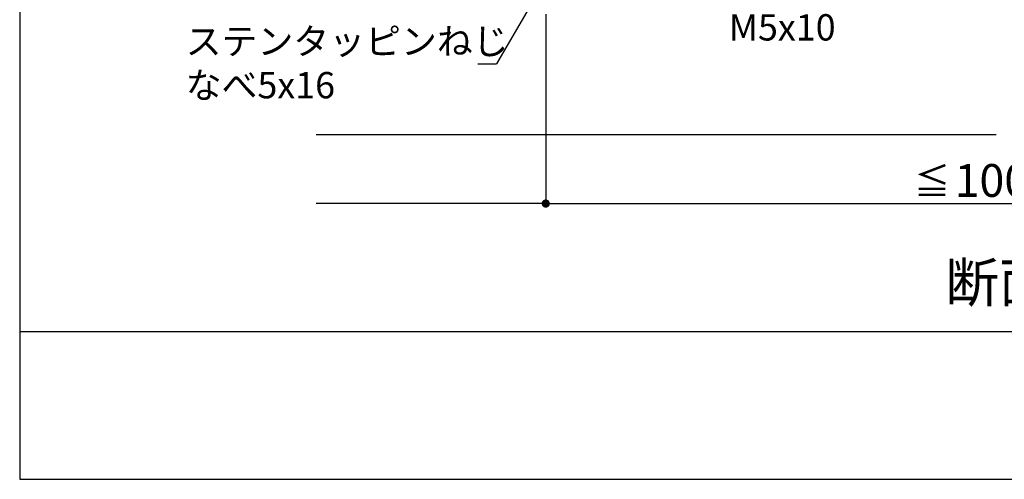
# Model space of a CAD drawing. Units: millimetres. Extents: x 2145 to 3345, y 1618 to 2413.
# Drawn here: x 2145 to 2445, y 1618 to 1758 of the extents above; entities that cross this region are included whole.
import ezdxf

# ---------------------------------------------------------------- set-up
doc = ezdxf.new("R2010")
doc.units = ezdxf.units.MM
doc.styles.get("Standard").update_dxf_attribs({"font": 'arial.ttf'})
doc.dimstyles.new('ISO-25', dxfattribs={"dimtxt": 2.5, "dimasz": 2.5, "dimexe": 1.25, "dimexo": 0.625, "dimtad": 1, "dimtxsty": 'Standard', "dimcen": 2.5, "dimadec": 0, "dimazin": 0, "dimtfac": 1, "dimtmove": 0, "dimatfit": 3, "dimfxl": 1, "dimarcsym": 0})

# ---------------------------------------------------------------- blocks, each defined once
blk = doc.blocks.new('_DOT')
at = {"color": 0, "linetype": 'ByBlock'}
blk.add_line((-0.5, 0), (-1, 0), dxfattribs=at)
at = {"color": 0, "linetype": 'ByBlock', "const_width": 0.5}
blk.add_lwpolyline([(-0.25, 0, 1), (0.25, 0, 1)], format="xyb", close=True, dxfattribs=at)
blk = doc.blocks.new('*D154')
at = {"color": 0, "lineweight": -2, "transparency": 16777216}
for p, q in [((2305.67, 1759.55), (2305.67, 1700.6)), ((2585.09, 1759.55), (2585.09, 1700.6)), ((2308.17, 1701.85), (2582.59, 1701.85))]:
    blk.add_line(p, q, dxfattribs=at)
at = {"layer": 'Defpoints', "color": 0, "transparency": 16777216}
for p in [(2305.67, 1759.55), (2585.09, 1759.55), (2585.09, 1701.85)]:
    blk.add_point(p, dxfattribs=at)
at = {"color": 0, "lineweight": -2, "transparency": 16777216, "xscale": 2.5, "yscale": 2.5, "zscale": 2.5, "rotation": 180}
blk.add_blockref('_DOT', (2305.67, 1701.85), dxfattribs=at)
at = {"color": 0, "lineweight": -2, "transparency": 16777216, "xscale": 2.5, "yscale": 2.5, "zscale": 2.5}
blk.add_blockref('_DOT', (2585.09, 1701.85), dxfattribs=at)
at = {"color": 0, "transparency": 16777216, "insert": (2445.38, 1707.58), "char_height": 10, "attachment_point": 5}
blk.add_mtext('1000', dxfattribs=at)

msp = doc.modelspace()

# ---------------------------------------------------------------- linework, layer by layer
at = {"linetype": 'Continuous'}
for p, q in [((2145.383, 2412.846), (2145.383, 1617.846)), ((2305.674, 1770.346), (2290.674, 1744.365)), ((2284.943, 1744.365), (2290.674, 1744.365)), ((2235.674, 1722.846), (2442.883, 1722.846)), ((2145.383, 1662.846), (3345.383, 1662.846)), ((2145.383, 1617.846), (3345.383, 1617.846))]:
    msp.add_line(p, q, dxfattribs=at)
msp.add_line((2305.674, 1701.846), (2235.674, 1701.846))

# ---------------------------------------------------------------- texts
msp.add_text('断面図', height=12, dxfattribs=at).set_placement((2427.383, 1671.846))
at = {"char_height": 8.01562, "attachment_point": 1}
for s, width, insert in [('{\\fMS PGothic|b0|i0|c128|p50;トラス小ねじ}\\PM5x10', 70.60149, (2361.453, 1772.894)), ('{\\fMS PGothic|b0|i0|c128|p50;ステンタッピンねじ\\Pなべ}5x16', 98.41128, (2195.943, 1755.281)), ('{\\fMS PGothic|b0|i0|c128|p50;≦}', 23.76708, (2417.904, 1712.695))]:
    msp.add_mtext_dynamic_manual_height_columns(s, width=width, gutter_width=40.078, heights=[0], dxfattribs=dict(at, insert=insert))

# ---------------------------------------------------------------- dimensions: what is measured, and where the dimension line sits
dim = msp.add_linear_dim(base=(2585.092, 1701.846), p1=(2305.674, 1759.546), p2=(2585.092, 1759.546), text='1000', dimstyle='ISO-25', override={"dimtxt": 10, "dimexo": 0, "dimblk1": 'DOT', "dimblk2": 'DOT', "dimsah": 1})
dim.commit()
dim.dimension.update_dxf_attribs({"geometry": '*D154', "text_midpoint": (2445.383, 1707.577)})

doc.saveas('drawing.dxf')
